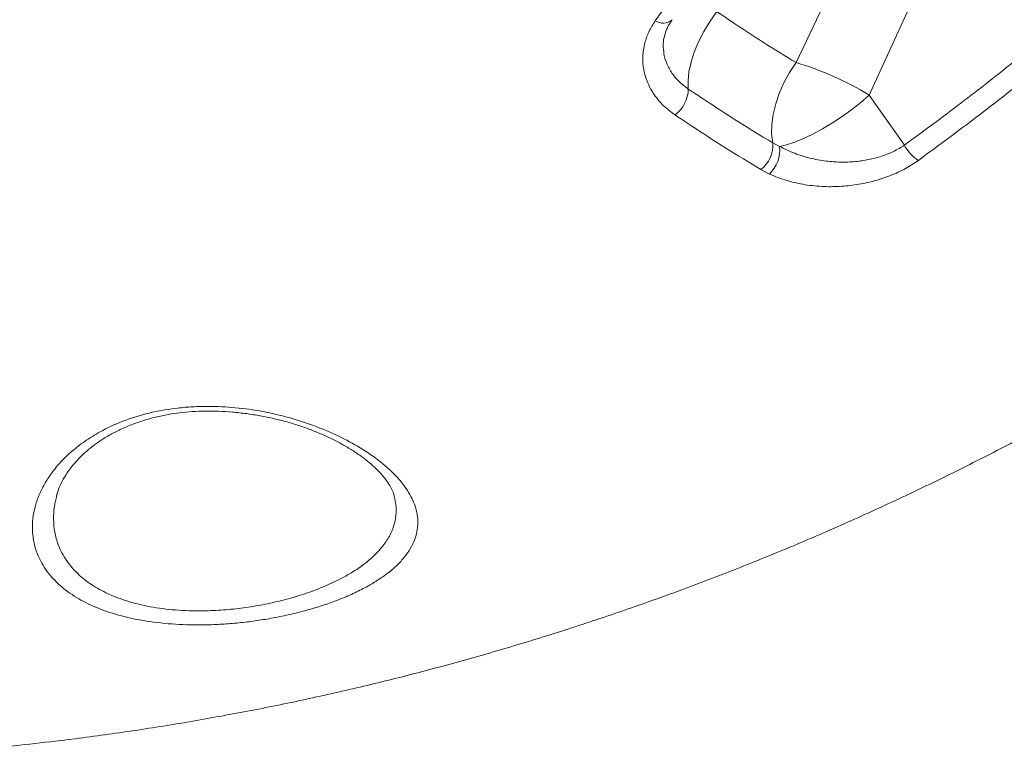
# Model space of a CAD drawing. Units: millimetres. Extents: x -19385 to 611, y -5165 to 3480.
# Drawn here: x -2772 to -2532, y 1109 to 1286 of the extents above; entities that cross this region are included whole.
import ezdxf

# ---------------------------------------------------------------- set-up
doc = ezdxf.new("R2010")
doc.units = ezdxf.units.MM

msp = doc.modelspace()

# ---------------------------------------------------------------- linework, layer by layer
at = {"color": 7, "linetype": 'Continuous', "lineweight": 15}
for p, q in [((-2572.92, 1296.97), (-2582.93, 1275.91)), ((-2565.1, 1268.01), (-2555.35, 1289.23)), ((-2556.55, 1255.79), (-2565.1, 1268.01)), ((-2588.61, 1256.35), (-2586.96, 1255.5)), ((-2589.43, 1248.75), (-2591.53, 1249.85)), ((-2680.8, 1170.26), (-2680.82, 1170.35)), ((-2781.49, 1108.57), (-2772.02, 1109.58))]:
    msp.add_line(p, q, dxfattribs=at)
at = {"color": 7, "linetype": 'Continuous', "lineweight": 15, "flags": 128}
for points in [[(-2609.17, 1269.47), (-2609.23, 1271.47), (-2609.01, 1273.67), (-2608.5, 1276.02), (-2607.71, 1278.48), (-2606.66, 1280.99), (-2605.37, 1283.51), (-2603.88, 1285.97), (-2602.21, 1288.33)], [(-2582.93, 1275.91), (-2584.5, 1273.51), (-2585.87, 1271), (-2587.01, 1268.42), (-2587.89, 1265.83), (-2588.51, 1263.27), (-2588.83, 1260.81), (-2588.87, 1258.49), (-2588.61, 1256.35)], [(-2586.96, 1255.5), (-2585.22, 1255.9), (-2583.25, 1256.55), (-2581.11, 1257.42), (-2578.84, 1258.51), (-2576.48, 1259.79), (-2574.08, 1261.23), (-2571.7, 1262.81), (-2569.37, 1264.49), (-2567.16, 1266.23), (-2565.1, 1268.01)]]:
    msp.add_lwpolyline(points, dxfattribs=at)
at = {"color": 8, "linetype": 'Continuous', "lineweight": 15}
msp.add_arc((-2615.35, 1288.96), 3.42, 236.5405, 310.5891, dxfattribs=at)
at = {"color": 7, "linetype": 'Continuous', "lineweight": 15}
for centre, radius, start, end in [((-2605.46, 1200.94), 78.28, 58.9575, 73.2741), ((-2617.29, 1269.64), 8.12, 307.0235, 358.8113), ((-2595.93, 1255.73), 7.35, 306.8346, 4.8989), ((-2595, 1254.61), 8.09, 313.5235, 6.2567), ((-2547.5, 1260.65), 10.28, 208.2778, 236.6759)]:
    msp.add_arc(centre, radius, start, end, dxfattribs=at)
for points, knots in [([(-2617.23, 1286.1), (-2615.07, 1289.09), (-2610.75, 1295.1), (-2605.54, 1300.77), (-2602.92, 1303.62)], [0, 0, 0, 0, 0.498363, 1, 1, 1, 1]), ([(-2556.55, 1255.79), (-2551.95, 1259.16), (-2542.75, 1265.92), (-2529.25, 1276.58), (-2515.94, 1287.59), (-2507.28, 1295.26), (-2502.95, 1299.1)], [0, 0, 0, 0, 0.249592, 0.499347, 0.749592, 1, 1, 1, 1]), ([(-2499.22, 1295.64), (-2501.52, 1293.59), (-2508.41, 1287.45), (-2520.11, 1277.53), (-2535.73, 1264.94), (-2546.88, 1256.69), (-2553.14, 1252.07)], [0, 0, 0, 0, 0.132296, 0.396905, 0.661708, 1, 1, 1, 1]), ([(-2582.93, 1275.91), (-2585.57, 1277.52), (-2590.84, 1280.76), (-2597.29, 1284.99), (-2601.09, 1287.58), (-2602.21, 1288.33)], [0, 0, 0, 0, 0.4134728, 0.8277375, 1, 1, 1, 1]), ([(-2772.02, 1109.58), (-2768.69, 1109.95), (-2760.57, 1110.85), (-2747.7, 1112.57), (-2733.43, 1114.78), (-2719.2, 1117.3), (-2705.01, 1120.13), (-2690.88, 1123.28), (-2676.81, 1126.73), (-2662.81, 1130.5), (-2648.87, 1134.57), (-2635.01, 1138.94), (-2621.23, 1143.62), (-2607.54, 1148.6), (-2593.94, 1153.88), (-2580.43, 1159.46), (-2567.03, 1165.34), (-2553.74, 1171.51), (-2540.56, 1177.97), (-2527.5, 1184.72), (-2514.56, 1191.76), (-2501.75, 1199.09), (-2489.08, 1206.69), (-2476.54, 1214.58), (-2464.16, 1222.74), (-2451.92, 1231.18), (-2439.83, 1239.89), (-2427.91, 1248.86), (-2416.15, 1258.1), (-2404.57, 1267.6), (-2393.76, 1276.82), (-2386.89, 1282.96), (-2383.76, 1285.76)], [0, 0, 0, 0, 0.023396, 0.056929, 0.090469, 0.124021, 0.157588, 0.191171, 0.224773, 0.258394, 0.292036, 0.325701, 0.359391, 0.393106, 0.426849, 0.460621, 0.494422, 0.528254, 0.562117, 0.596014, 0.629944, 0.663909, 0.697909, 0.731944, 0.766016, 0.800123, 0.834268, 0.868449, 0.902667, 0.936921, 0.971213, 1, 1, 1, 1]), ([(-2612.4, 1263.16), (-2613.36, 1263.88), (-2615.32, 1265.35), (-2617.54, 1268.03), (-2619.19, 1270.99), (-2620.12, 1274.14), (-2620.36, 1277.42), (-2619.89, 1280.54), (-2618.86, 1283.49), (-2617.78, 1285.23), (-2617.23, 1286.1)], [0, 0, 0, 0, 0.127807, 0.259233, 0.386785, 0.517966, 0.645053, 0.77581, 0.886671, 1, 1, 1, 1]), ([(-2615.18, 1278.87), (-2615.22, 1279.11), (-2615.34, 1279.92), (-2615.22, 1281.36), (-2614.82, 1283.1), (-2614.13, 1284.79), (-2613.44, 1285.85), (-2613.11, 1286.35)], [0, 0, 0, 0, 0.099548, 0.335826, 0.569343, 0.7956, 1, 1, 1, 1]), ([(-2609.17, 1269.47), (-2605.09, 1266.76), (-2598.18, 1262.16), (-2591.39, 1258.04), (-2588.61, 1256.35)], [0, 0, 0, 0, 0.590574, 1, 1, 1, 1]), ([(-2591.53, 1249.85), (-2594.35, 1251.56), (-2601.24, 1255.73), (-2608.26, 1260.4), (-2612.4, 1263.16)], [0, 0, 0, 0, 0.4094032, 1, 1, 1, 1]), ([(-2586.96, 1255.5), (-2585.74, 1254.9), (-2583.41, 1253.76), (-2579.56, 1252.58), (-2575.81, 1251.87), (-2572.07, 1251.6), (-2568.6, 1251.72), (-2565.22, 1252.22), (-2562.09, 1253.04), (-2559.11, 1254.21), (-2557.41, 1255.25), (-2556.55, 1255.79)], [0, 0, 0, 0, 0.1365052, 0.2611545, 0.3882209, 0.4960987, 0.6061717, 0.7041999, 0.8046278, 0.9007221, 1, 1, 1, 1]), ([(-2553.14, 1252.07), (-2554.16, 1251.39), (-2556.24, 1250.01), (-2559.82, 1248.37), (-2563.65, 1247.08), (-2567.67, 1246.19), (-2571.87, 1245.69), (-2576.28, 1245.63), (-2580.75, 1246.09), (-2585.27, 1247.07), (-2588.02, 1248.18), (-2589.43, 1248.75)], [0, 0, 0, 0, 0.099128, 0.201444, 0.300754, 0.402612, 0.509943, 0.619712, 0.741924, 0.866892, 1, 1, 1, 1]), ([(-2768.91, 1161.66), (-2768.92, 1162.73), (-2768.92, 1164.71), (-2768.34, 1167.63), (-2767.41, 1170.42), (-2766.05, 1173.2), (-2764.26, 1175.96), (-2762.04, 1178.64), (-2759.35, 1181.25), (-2756.17, 1183.71), (-2752.11, 1186.23), (-2746.96, 1188.63), (-2740.63, 1190.61), (-2734.78, 1191.66), (-2729.92, 1192.08), (-2725.2, 1192.21), (-2719.42, 1191.92), (-2712.78, 1190.97), (-2706.36, 1189.47), (-2700.18, 1187.47), (-2694.32, 1184.98), (-2688.8, 1182), (-2683.91, 1178.61), (-2679.94, 1174.94), (-2677.08, 1171.15), (-2675.63, 1167.92), (-2675.07, 1165.26), (-2675, 1163.16), (-2675.32, 1161.06), (-2676.03, 1158.98), (-2677.13, 1156.94), (-2678.64, 1154.93), (-2680.56, 1152.97), (-2682.85, 1151.09), (-2685.45, 1149.34), (-2688.36, 1147.69), (-2691.62, 1146.13), (-2695.12, 1144.7), (-2698.76, 1143.44), (-2702.55, 1142.32), (-2706.57, 1141.32), (-2710.65, 1140.5), (-2714.68, 1139.85), (-2718.66, 1139.37), (-2722.74, 1139.03), (-2727.93, 1138.83), (-2734.2, 1138.95), (-2741.09, 1139.7), (-2747.41, 1141.02), (-2752.97, 1142.85), (-2757.83, 1145.21), (-2761.95, 1148.09), (-2765.24, 1151.49), (-2767.36, 1155.02), (-2768.57, 1158.44), (-2768.8, 1160.58), (-2768.91, 1161.66)], [0, 0, 0, 0, 0.019028, 0.0352658, 0.0515036, 0.0681669, 0.0848294, 0.1017433, 0.1186549, 0.1362108, 0.1537621, 0.1769311, 0.2007371, 0.2239588, 0.2360119, 0.2480647, 0.2690233, 0.2905963, 0.3117181, 0.3333446, 0.3566819, 0.3805456, 0.4068417, 0.4337571, 0.4597599, 0.486306, 0.5009575, 0.5156088, 0.5306536, 0.5456981, 0.560781, 0.5758636, 0.5914125, 0.6069608, 0.6215634, 0.6361653, 0.6512546, 0.6663429, 0.6800702, 0.6937966, 0.7080084, 0.7222191, 0.7348267, 0.7474336, 0.7604869, 0.7735397, 0.7966529, 0.8205101, 0.8425869, 0.8652722, 0.8879078, 0.911081, 0.9359524, 0.961364, 0.9805854, 1, 1, 1, 1]), ([(-2763.06, 1170.39), (-2762.86, 1171.04), (-2762.45, 1172.36), (-2761.45, 1174.38), (-2760.17, 1176.41), (-2758.6, 1178.42), (-2756.78, 1180.32), (-2754.72, 1182.12), (-2752.45, 1183.77), (-2750.06, 1185.23), (-2747.51, 1186.54), (-2744.83, 1187.7), (-2741.93, 1188.71), (-2738.93, 1189.55), (-2735.96, 1190.18), (-2732.98, 1190.62), (-2729.97, 1190.9), (-2726.8, 1191.02), (-2723.52, 1190.97), (-2720.17, 1190.76), (-2716.79, 1190.39), (-2713.41, 1189.86), (-2710.07, 1189.18), (-2706.84, 1188.36), (-2703.75, 1187.42), (-2700.82, 1186.35), (-2698.01, 1185.18), (-2695.31, 1183.91), (-2692.76, 1182.53), (-2690.41, 1181.09), (-2688.27, 1179.59), (-2686.37, 1178.06), (-2684.73, 1176.52), (-2683.37, 1175), (-2682.28, 1173.54), (-2681.49, 1172.17), (-2681.02, 1171.11), (-2680.89, 1170.54), (-2680.84, 1170.35)], [0, 0, 0, 0, 0.033907, 0.068129, 0.101765, 0.134876, 0.167877, 0.199301, 0.229601, 0.259229, 0.285479, 0.313198, 0.340377, 0.366886, 0.392647, 0.41511, 0.438863, 0.463135, 0.48796, 0.513316, 0.539138, 0.565323, 0.591737, 0.618229, 0.644587, 0.670738, 0.697185, 0.724898, 0.752987, 0.781461, 0.810284, 0.839385, 0.868669, 0.898026, 0.927353, 0.956619, 0.985628, 1, 1, 1, 1])]:
    msp.add_open_spline(points, degree=3, knots=knots, dxfattribs=at)
at = {"color": 8, "linetype": 'Continuous', "lineweight": 15}
for points, knots in [([(-2615.16, 1278.87), (-2615.15, 1278.64), (-2615.11, 1277.55), (-2614.47, 1275.67), (-2613.25, 1273.35), (-2611.49, 1271.22), (-2609.95, 1270.06), (-2609.17, 1269.47)], [0, 0, 0, 0, 0.064401, 0.294959, 0.532197, 0.762755, 1, 1, 1, 1]), ([(-2762.96, 1170.39), (-2763.2, 1169.51), (-2763.73, 1167.57), (-2763.76, 1165.65), (-2763.78, 1164.6)], [0, 0, 0, 0, 0.452345, 1, 1, 1, 1]), ([(-2763.78, 1164.6), (-2763.72, 1163.55), (-2763.59, 1161.45), (-2762.61, 1158.04), (-2760.74, 1154.45), (-2757.8, 1151.1), (-2754.16, 1148.35), (-2750.02, 1146.14), (-2745.14, 1144.38), (-2739.51, 1143.09), (-2733.29, 1142.37), (-2727.27, 1142.24), (-2721.78, 1142.55), (-2716.93, 1143.09), (-2712.04, 1143.92), (-2707.2, 1145.05), (-2702.51, 1146.45), (-2698.07, 1148.1), (-2693.97, 1150), (-2690.28, 1152.12), (-2687.1, 1154.42), (-2684.48, 1156.89), (-2682.46, 1159.51), (-2681.08, 1162.2), (-2680.37, 1164.93), (-2680.22, 1167.61), (-2680.61, 1169.4), (-2680.8, 1170.26)], [0, 0, 0, 0, 0.038046, 0.076086, 0.127848, 0.179574, 0.221678, 0.263761, 0.307119, 0.350462, 0.39594, 0.441421, 0.474631, 0.507984, 0.541212, 0.577572, 0.614088, 0.650472, 0.689242, 0.728162, 0.766952, 0.806931, 0.84705, 0.887041, 0.925662, 0.964396, 1, 1, 1, 1])]:
    msp.add_open_spline(points, degree=3, knots=knots, dxfattribs=at)

doc.saveas('drawing.dxf')
